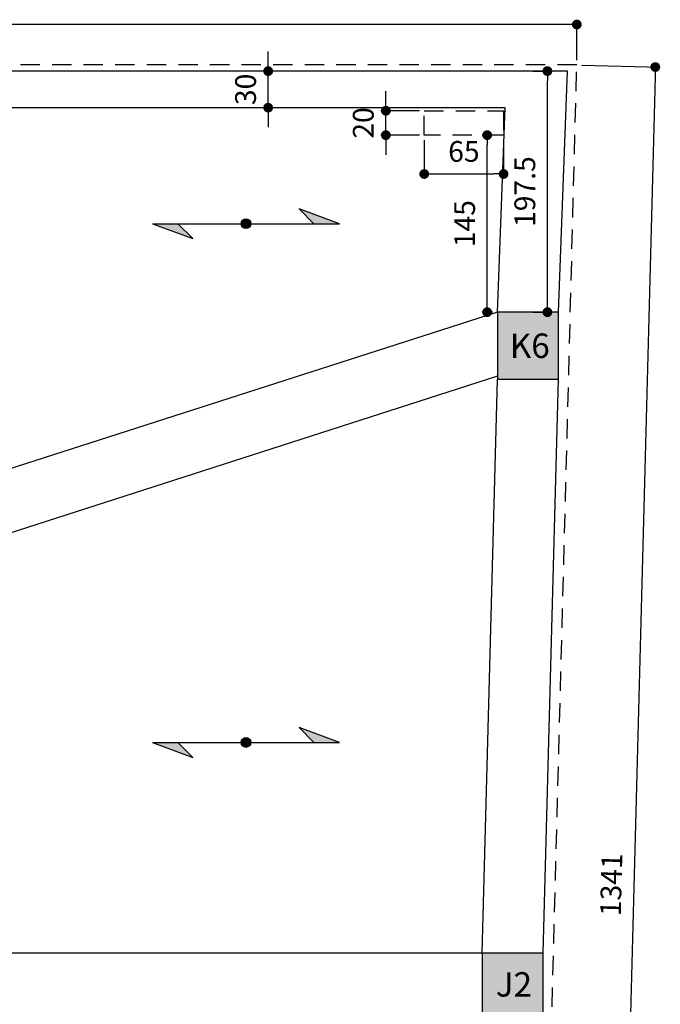
# Model space of a CAD drawing. Units: millimetres. Extents: x 375 to 688, y 35 to 100.
# Drawn here: x 494 to 499, y 48 to 56 of the extents above; entities that cross this region are included whole.
import ezdxf

# ---------------------------------------------------------------- set-up
doc = ezdxf.new("R2010")
doc.units = ezdxf.units.MM
doc.header["$LTSCALE"] = 0.5
doc.linetypes.add('DASHED2', pattern=[9.525, 6.35, -3.175])
for name, color, linetype in [('.35', 30, 'DASHED2'), ('0.1', 1, 'Continuous'), ('0.2', 2, 'Continuous'), ('0.6', 4, 'Continuous'), ('column hatch', 9, 'Continuous'), ('dim 1', 2, 'Continuous'), ('dim 2', 8, 'Continuous'), ('wall', 7, 'Continuous'), ('zamine dastor naghshe', 8, 'DASHED2')]:
    doc.layers.add(name, color=color, linetype=linetype)
doc.styles.add('Kadr', font='arial_0.ttf')
doc.styles.add('RS', font='ROMANS.shx', dxfattribs={"width": 0.7})
doc.dimstyles.new('100-100', dxfattribs={"dimtxt": 0.17, "dimasz": 0.08, "dimexe": 0.04, "dimexo": 0.04, "dimgap": 0.1, "dimtad": 1, "dimdec": 0, "dimlfac": 100, "dimzin": 12, "dimdsep": 46, "dimtxsty": 'RS', "dimblk1": 'DOT', "dimblk2": 'DOT', "dimsah": 1, "dimcen": 0, "dimclrd": 8, "dimclre": 8, "dimclrt": 15, "dimadec": 0, "dimazin": 0, "dimtfac": 1, "dimtdec": 0, "dimtix": 1, "dimtmove": 2, "dimatfit": 3, "dimldrblk": 'DOT', "dimfxl": 0, "dimtolj": 1, "dimtzin": 12, "dimarcsym": 0})

# ---------------------------------------------------------------- blocks, each defined once
blk = doc.blocks.new('_DOT')
at = {"color": 0, "linetype": 'ByBlock'}
blk.add_line((-0.5, 0), (-1, 0), dxfattribs=at)
at = {"color": 0, "linetype": 'ByBlock', "const_width": 0.5}
blk.add_lwpolyline([(-0.25, 0, 1), (0.25, 0, 1)], format="xyb", close=True, dxfattribs=at)
blk = doc.blocks.new('*D341')
at = {"layer": 'Defpoints', "color": 0, "transparency": 16777216}
for p in [(338.6652, 115.7211), (338.6652, 115.3901), (358.6652, 115.3901)]:
    blk.add_point(p, dxfattribs=at)
at = {"layer": 'dim 2', "color": 8, "lineweight": -2, "transparency": 16777216}
for p, q in [((338.6652, 115.4301), (338.6652, 115.7611)), ((358.6652, 115.4301), (358.6652, 115.7611)), ((358.5852, 115.7211), (338.7452, 115.7211))]:
    blk.add_line(p, q, dxfattribs=at)
at = {"layer": 'dim 2', "color": 8, "lineweight": -2, "transparency": 16777216, "xscale": 0.08, "yscale": 0.08, "zscale": 0.08, "rotation": 180}
blk.add_blockref('_DOT', (338.6652, 115.7211), dxfattribs=at)
at = {"layer": 'dim 2', "color": 8, "lineweight": -2, "transparency": 16777216, "xscale": 0.08, "yscale": 0.08, "zscale": 0.08}
blk.add_blockref('_DOT', (358.6652, 115.7211), dxfattribs=at)
at = {"layer": 'dim 2', "color": 15, "transparency": 16777216, "insert": (348.6652, 115.9061), "char_height": 0.17, "attachment_point": 5, "style": 'RS'}
blk.add_mtext('\\A1;2000', dxfattribs=at)
blk = doc.blocks.new('*D342')
at = {"layer": 'Defpoints', "color": 0, "transparency": 16777216}
for p in [(358.6652, 115.3901), (358.3131, 101.9847), (358.9559, 101.9678)]:
    blk.add_point(p, dxfattribs=at)
at = {"layer": 'dim 2', "color": 8, "lineweight": -2, "transparency": 16777216}
for p, q in [((358.7052, 115.389), (359.348, 115.3721)), ((359.3059, 115.2932), (358.958, 102.0478)), ((358.3531, 101.9836), (358.9959, 101.9667))]:
    blk.add_line(p, q, dxfattribs=at)
at = {"layer": 'dim 2', "color": 8, "lineweight": -2, "transparency": 16777216, "xscale": 0.08, "yscale": 0.08, "zscale": 0.08}
for p, rotation in [((359.308, 115.3732), 88.49533322359885), ((358.9559, 101.9678), 268.4953332235988)]:
    blk.add_blockref('_DOT', p, dxfattribs=dict(at, rotation=rotation))
at = {"layer": 'dim 2', "color": 15, "transparency": 16777216, "insert": (358.947, 108.6753), "char_height": 0.17, "attachment_point": 5, "rotation": 88.49533, "style": 'RS'}
blk.add_mtext('\\A1;1341', dxfattribs=at)
blk = doc.blocks.new('*D172')
at = {"layer": 'Defpoints', "color": 0, "transparency": 16777216}
for p in [(498.25, 55.3401), (498.409, 55.3401), (498.25, 53.3651)]:
    blk.add_point(p, dxfattribs=at)
at = {"layer": 'dim 2', "color": 8, "lineweight": -2, "transparency": 16777216}
for p, q in [((498.29, 55.3401), (498.449, 55.3401)), ((498.409, 53.4451), (498.409, 55.2601)), ((498.29, 53.3651), (498.449, 53.3651))]:
    blk.add_line(p, q, dxfattribs=at)
at = {"layer": 'dim 2', "color": 8, "lineweight": -2, "transparency": 16777216, "xscale": 0.08, "yscale": 0.08, "zscale": 0.08}
for p, rotation in [((498.409, 55.3401), 90), ((498.409, 53.3651), 270)]:
    blk.add_blockref('_DOT', p, dxfattribs=dict(at, rotation=rotation))
at = {"layer": 'dim 2', "color": 15, "transparency": 16777216, "insert": (498.224, 54.3526), "char_height": 0.17, "attachment_point": 5, "rotation": 90, "style": 'RS'}
blk.add_mtext('\\A1;197.5', dxfattribs=at)
blk = doc.blocks.new('5u7y65')
at = {"layer": '0.1'}
h = blk.add_hatch(color=256, dxfattribs=at)
h.paths.add_polyline_path([(2660.731, 1314.384), (2660.731, 1314.284, -1)])
h.paths.add_polyline_path([(2660.731, 1314.284), (2660.731, 1314.384, -1)])
for p, q in [((2660.731, 1315.291), (2660.579, 1314.878)), ((2660.731, 1315.291), (2660.731, 1313.377)), ((2660.579, 1314.878), (2660.731, 1315.03)), ((2660.883, 1313.79), (2660.731, 1313.638)), ((2660.731, 1313.377), (2660.883, 1313.79))]:
    blk.add_line(p, q, dxfattribs=at)
blk.add_circle((2660.731, 1314.334), 0.05, dxfattribs=at)
for points in [[(2660.579, 1314.878), (2660.731, 1315.03), (2660.731, 1315.291)], [(2660.883, 1313.79), (2660.731, 1313.638), (2660.731, 1313.377)]]:
    blk.add_solid(points, dxfattribs=at)
blk = doc.blocks.new('*D257')
at = {"layer": 'Defpoints', "color": 0, "transparency": 16777216}
for p in [(497.9157, 54.8151), (498.05, 54.8151), (498, 53.3651)]:
    blk.add_point(p, dxfattribs=at)
at = {"layer": 'dim 2', "color": 8, "lineweight": -2, "transparency": 16777216}
for p, q in [((498.01, 54.8151), (497.8757, 54.8151)), ((497.9157, 53.4451), (497.9157, 54.7351)), ((497.96, 53.3651), (497.8757, 53.3651))]:
    blk.add_line(p, q, dxfattribs=at)
at = {"layer": 'dim 2', "color": 8, "lineweight": -2, "transparency": 16777216, "xscale": 0.08, "yscale": 0.08, "zscale": 0.08}
for p, rotation in [((497.9157, 54.8151), 90), ((497.9157, 53.3651), 270)]:
    blk.add_blockref('_DOT', p, dxfattribs=dict(at, rotation=rotation))
at = {"layer": 'dim 2', "color": 15, "transparency": 16777216, "insert": (497.7307, 54.0901), "char_height": 0.17, "attachment_point": 5, "rotation": 90, "style": 'RS'}
blk.add_mtext('\\A1;145', dxfattribs=at)
blk = doc.blocks.new('*D258')
at = {"layer": 'Defpoints', "color": 0, "transparency": 16777216}
for p in [(497.0859, 55.0151), (497.4, 55.0151), (497.4, 54.8151)]:
    blk.add_point(p, dxfattribs=at)
at = {"layer": 'dim 2', "color": 8, "lineweight": -2, "transparency": 16777216}
for p, q in [((497.0859, 55.0951), (497.0859, 55.1751)), ((497.36, 55.0151), (497.0459, 55.0151)), ((497.0859, 54.8151), (497.0859, 55.0151)), ((497.36, 54.8151), (497.0459, 54.8151)), ((497.0859, 54.7351), (497.0859, 54.6551))]:
    blk.add_line(p, q, dxfattribs=at)
at = {"layer": 'dim 2', "color": 8, "lineweight": -2, "transparency": 16777216, "xscale": 0.08, "yscale": 0.08, "zscale": 0.08}
for p, rotation in [((497.0859, 55.0151), 270), ((497.0859, 54.8151), 90)]:
    blk.add_blockref('_DOT', p, dxfattribs=dict(at, rotation=rotation))
at = {"layer": 'dim 2', "color": 15, "transparency": 16777216, "insert": (496.9009, 54.9151), "char_height": 0.17, "attachment_point": 5, "rotation": 90, "style": 'RS'}
blk.add_mtext('\\A1;20', dxfattribs=at)
blk = doc.blocks.new('*D259')
at = {"layer": 'Defpoints', "color": 0, "transparency": 16777216}
for p in [(497.4, 54.8151), (498.05, 54.8151), (498.05, 54.497)]:
    blk.add_point(p, dxfattribs=at)
at = {"layer": 'dim 2', "color": 8, "lineweight": -2, "transparency": 16777216}
for p, q in [((497.4, 54.7751), (497.4, 54.457)), ((498.05, 54.7751), (498.05, 54.457)), ((497.48, 54.497), (497.97, 54.497))]:
    blk.add_line(p, q, dxfattribs=at)
at = {"layer": 'dim 2', "color": 8, "lineweight": -2, "transparency": 16777216, "xscale": 0.08, "yscale": 0.08, "zscale": 0.08, "rotation": 180}
blk.add_blockref('_DOT', (497.4, 54.497), dxfattribs=at)
at = {"layer": 'dim 2', "color": 8, "lineweight": -2, "transparency": 16777216, "xscale": 0.08, "yscale": 0.08, "zscale": 0.08}
blk.add_blockref('_DOT', (498.05, 54.497), dxfattribs=at)
at = {"layer": 'dim 2', "color": 15, "transparency": 16777216, "insert": (497.725, 54.682), "char_height": 0.17, "attachment_point": 5, "style": 'RS'}
blk.add_mtext('\\A1;65', dxfattribs=at)
blk = doc.blocks.new('*D271')
at = {"layer": 'Defpoints', "color": 0, "transparency": 16777216}
for p in [(496.1218, 55.3401), (496.1616, 55.3401), (496.1616, 55.0401)]:
    blk.add_point(p, dxfattribs=at)
at = {"layer": 'dim 2', "color": 8, "lineweight": -2, "transparency": 16777216}
for p, q in [((496.1218, 55.4201), (496.1218, 55.5001)), ((496.1216, 55.3401), (496.0818, 55.3401)), ((496.1218, 55.0401), (496.1218, 55.3401)), ((496.1216, 55.0401), (496.0818, 55.0401)), ((496.1218, 54.9601), (496.1218, 54.8801))]:
    blk.add_line(p, q, dxfattribs=at)
at = {"layer": 'dim 2', "color": 8, "lineweight": -2, "transparency": 16777216, "xscale": 0.08, "yscale": 0.08, "zscale": 0.08}
for p, rotation in [((496.1218, 55.3401), 270), ((496.1218, 55.0401), 90)]:
    blk.add_blockref('_DOT', p, dxfattribs=dict(at, rotation=rotation))
at = {"layer": 'dim 2', "color": 15, "transparency": 16777216, "insert": (495.9368, 55.1901), "char_height": 0.17, "attachment_point": 5, "rotation": 90, "style": 'RS'}
blk.add_mtext('\\A1;30', dxfattribs=at)
blk = doc.blocks.new('Column_(+1)_Client')
at = {"layer": 'column hatch'}
h = blk.add_hatch(dxfattribs=at)
h.set_pattern_fill('DOTS', color=256, scale=0.01)
h.set_pattern_definition([(0, (-139.984758, 25), (0.0079375, 0.015875), [0, -0.015875])])
h.paths.add_polyline_path([(346.76524, 103.64005), (346.26524, 103.64005), (346.26524, 103.14005), (346.76524, 103.14005)])
h.paths.add_polyline_path([(352.84024, 103.64005), (352.34024, 103.64005), (352.34024, 103.14005), (352.84024, 103.14005)])
h.paths.add_polyline_path([(356.26524, 103.64005), (355.76524, 103.64005), (355.76524, 103.14005), (356.26524, 103.14005)])
h.paths.add_polyline_path([(358.26524, 103.64005), (357.86524, 103.64005), (357.86524, 103.14005), (358.26524, 103.14005)])
h.paths.add_polyline_path([(358.39024, 108.11505), (357.89024, 108.11505), (357.89024, 107.56505), (358.39024, 107.56505)])
h.paths.add_polyline_path([(358.51524, 113.36505), (358.01524, 113.36505), (358.01524, 112.81505), (358.51524, 112.81505)])
h.paths.add_polyline_path([(353.81524, 112.01505), (353.31524, 112.01505), (353.31524, 111.46505), (353.81524, 111.46505)])
h.paths.add_polyline_path([(353.81524, 115.34005), (353.31524, 115.34005), (353.31524, 114.79005), (353.81524, 114.79005)])
h.paths.add_polyline_path([(346.76524, 115.34005), (346.26524, 115.34005), (346.26524, 114.79005), (346.76524, 114.79005)])
h.paths.add_polyline_path([(346.76524, 111.14005), (346.26524, 111.14005), (346.26524, 110.64005), (346.76524, 110.64005)])
h.paths.add_polyline_path([(339.11524, 111.44005), (338.61524, 111.44005), (338.61524, 110.89005), (339.11524, 110.89005)])
h.paths.add_polyline_path([(339.04026, 108.11505), (338.54026, 108.11505), (338.54026, 107.56505), (339.04026, 107.56505)])
h.paths.add_polyline_path([(339.81524, 103.64005), (339.31524, 103.64005), (339.31524, 103.14005), (339.81524, 103.14005)])
h.paths.add_polyline_path([(343.46524, 115.31505), (343.46524, 114.96505), (343.96524, 114.96505), (343.96524, 115.31505)])
at = {"layer": '0.6'}
for points in [[(358.01524, 112.81505), (358.51524, 112.81505), (358.51524, 113.36505), (358.01524, 113.36505)], [(357.89024, 107.56505), (358.39024, 107.56505), (358.39024, 108.11505), (357.89024, 108.11505)]]:
    blk.add_lwpolyline(points, close=True, dxfattribs=at)
at = {"layer": 'zamine dastor naghshe', "ltscale": 0.05}
blk.add_lwpolyline([(338.66524, 115.39005), (338.365, 104.04402), (340.46332, 101.89995), (358.31312, 101.98468), (358.66524, 115.39005)], close=True, dxfattribs=at)
at = {"layer": 'wall', "char_height": 0.2, "attachment_point": 1, "style": 'Kadr'}
for s, insert in [('K6 ', (358.1158, 113.19019)), ('J2 ', (358.0015, 107.95824))]:
    blk.add_mtext_dynamic_manual_height_columns(s, width=0.2404089, gutter_width=1, heights=[0], dxfattribs=dict(at, insert=insert))
at = {"layer": 'dim 2'}
for p2, distance, picture, middle in [((338.66524, 115.39005), -0.33105, '*D341', (348.66524, 115.9061)), ((358.31312, 101.98468), 0.64299, '*D342', (358.94702, 108.67534))]:
    dim = blk.add_aligned_dim(p1=(358.66524, 115.39005), p2=p2, distance=distance, dimstyle='100-100', override={"dimdec": 2, "dimtdec": 2, "dimfxl": 0.18}, dxfattribs=at)
    dim.commit()
    dim.dimension.update_dxf_attribs({"geometry": picture, "text_midpoint": middle})
blk = doc.blocks.new('Ax&Column_(+1)_Client')
at = {"layer": 'wall'}
blk.add_blockref('Column_(+1)_Client', (-295, 10), dxfattribs=at)

msp = doc.modelspace()

# ---------------------------------------------------------------- linework, layer by layer
at = {"layer": '.35', "ltscale": 0.05}
msp.add_lwpolyline([(497.4, 55.01505), (498.05, 55.01505), (498.05, 54.81505), (497.4, 54.81505)], close=True, dxfattribs=at)
at = {"layer": '0.2'}
for p, q in [((498.57366, 55.34005), (486.75, 55.34005)), ((498.5, 53.36505), (498.57366, 55.34005)), ((498.06212, 55.04005), (493.8, 55.04005)), ((497.99965, 53.36494), (498.06212, 55.04005)), ((498, 53.36505), (493.8, 52.01505)), ((498, 52.83986), (493.80322, 51.49089)), ((497.87482, 48.11505), (497.99975, 52.81235)), ((498, 52.81505), (497.99982, 52.81505)), ((498.375, 48.11505), (498.5, 52.81505)), ((497.87482, 48.11505), (493.38259, 48.11505))]:
    msp.add_line(p, q, dxfattribs=at)

# ---------------------------------------------------------------- block references
at = {"layer": '0.1', "xscale": 0.8000000000000005, "yscale": 0.8000000000000005, "zscale": 0.8000000000000005, "rotation": 90}
for p in [(1547.40663, -2074.49499), (1547.40663, -2078.74499)]:
    msp.add_blockref('5u7y65', p, dxfattribs=at)
at = {"layer": 'dim 1'}
msp.add_blockref('Ax&Column_(+1)_Client', (434.98476, -70), dxfattribs=at)

# ---------------------------------------------------------------- dimensions: what is measured, and where the dimension line sits
at = {"layer": 'dim 2'}
for base, p1, p2, picture, middle in [((496.12181, 55.34005), (496.16157, 55.04005), (496.16157, 55.34005), '*D271', (495.93681, 55.19005)), ((498.40898, 55.34005), (498.25, 53.36505), (498.25, 55.34005), '*D172', (498.22398, 54.35255)), ((497.08588, 55.01505), (497.4, 54.81505), (497.4, 55.01505), '*D258', (496.90088, 54.91505)), ((497.91569, 54.81505), (498, 53.36505), (498.05, 54.81505), '*D257', (497.73069, 54.09005))]:
    dim = msp.add_linear_dim(base=base, p1=p1, p2=p2, angle=90, dimstyle='100-100', override={"dimdec": 2, "dimtdec": 2, "dimfxl": 0.18}, dxfattribs=at)
    dim.commit()
    dim.dimension.update_dxf_attribs({"geometry": picture, "text_midpoint": middle})
dim = msp.add_linear_dim(base=(498.05, 54.49704), p1=(497.4, 54.81505), p2=(498.05, 54.81505), dimstyle='100-100', override={"dimdec": 2, "dimtdec": 2, "dimfxl": 0.18}, dxfattribs=at)
dim.commit()
dim.dimension.update_dxf_attribs({"geometry": '*D259', "text_midpoint": (497.725, 54.68204)})

doc.saveas('drawing.dxf')
